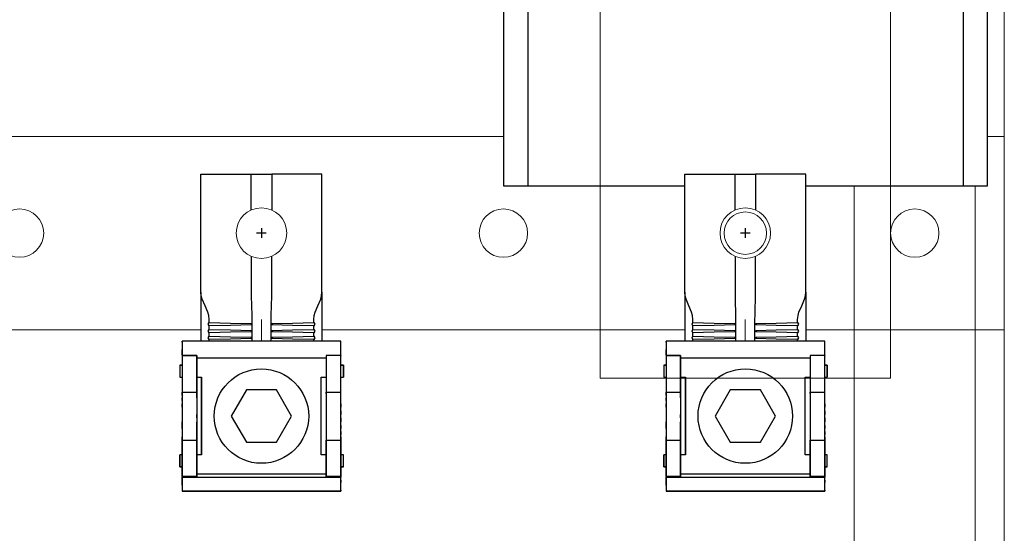
# Model space of a CAD drawing. Units: millimetres. Extents: x -3402 to 8400, y -2 to 6340.
# Drawn here: x 1997 to 2201, y 3659 to 3765 of the extents above; entities that cross this region are included whole.
import ezdxf
from ezdxf.enums import TextEntityAlignment as Align

# ---------------------------------------------------------------- set-up
doc = ezdxf.new("R2010")
doc.units = ezdxf.units.MM
doc.header["$MEASUREMENT"] = 0
for name, color, linetype, lineweight in [('2DE_OBJ_LAMEL-APP', 130, 'Continuous', 25), ('2DE_OBJ_Lamel-DISTR', 255, 'Continuous', 18), ('2DE_TXTNUM', 11, 'Continuous', 9)]:
    doc.layers.add(name, color=color, linetype=linetype, lineweight=lineweight)
doc.layers.add('2DE_TXTPAR', color=41, linetype='Continuous')
doc.layers.add('CP_WIPEOUT', color=255, linetype='Continuous')
doc.layers.add('LAM_MONT', color=1, linetype='Continuous', plot=False)
doc.styles.add('CP_ATTR', font='ARIAL.TTF')
doc.styles.add('CP_ELATT', font='ARIAL.TTF')

# ---------------------------------------------------------------- blocks, each defined once
blk = doc.blocks.new('2dlam_73-20014-07_f182h00')
at = {"linetype": 'Continuous'}
blk.add_line((1453.5, 1195), (1453.5, 58.5), dxfattribs=at)
at = {"linetype": 'ByBlock', "style": 'CP_ATTR', "flags": 9}
for tag in ['NAME', 'NUMBER', 'GROUP', 'ARTICLE', 'ORDER-NO', 'PRODUCER', 'DN', 'PN', 'TEMPERATURE', 'VOLTAGE', 'POWER', 'FLOW', 'CHARACTER', 'OTHER']:
    blk.add_attdef(tag, text='', height=0.00005, dxfattribs=at).set_placement((-0.09, -0.02), align=Align.MIDDLE_LEFT)
at = {"layer": '2DE_TXTNUM', "linetype": 'ByBlock', "style": 'CP_ELATT', "width": 0.8, "flags": 8}
blk.add_attdef('TAG', text='', height=25.16, dxfattribs=at).set_placement((750, 1260), align=Align.CENTER)
at = {"layer": '2DE_TXTPAR', "linetype": 'ByBlock', "style": 'CP_ATTR', "width": 0.8, "flags": 8}
blk.add_attdef('PRODUCT-TYPE', text='', height=12, dxfattribs=at).set_placement((48, 11), align=Align.MIDDLE_LEFT)
blk = doc.blocks.new('LML_73_82010_01')
at = {"color": 9}
blk.add_circle((0, 0), 5, dxfattribs=at)
blk = doc.blocks.new('2dlam_73-82010-07_fvvantt')
at = {"color": 150}
blk.add_lwpolyline([(46.5, 450), (1453.5, 450), (1453.5, 490), (46.5, 490)], close=True, dxfattribs=at)
for p in [(1249.97, 470), (1299.97, 470), (1349.97, 470), (1399.97, 470)]:
    blk.add_blockref('LML_73_82010_01', p, dxfattribs=at)
at = {"linetype": 'ByBlock', "style": 'CP_ATTR', "flags": 9}
for tag in ['NAME', 'NUMBER', 'GROUP', 'ARTICLE', 'PRODUCT-TYPE', 'ORDER-NO', 'PRODUCER', 'DN', 'PN', 'TEMPERATURE', 'VOLTAGE', 'POWER', 'FLOW', 'CHARACTER', 'OTHER']:
    blk.add_attdef(tag, text='', height=0.0001, dxfattribs=at).set_placement((-0.09, -0.02), align=Align.MIDDLE_LEFT)
at = {"layer": '2DE_TXTPAR', "color": 5, "linetype": 'ByBlock', "style": 'CP_ATTR', "width": 0.8, "flags": 8}
blk.add_attdef('LAM_OPIS1', text='', height=10, dxfattribs=at).set_placement((56.5, 470), align=Align.MIDDLE_LEFT)
at = {"layer": '2DE_TXTPAR', "color": 9, "linetype": 'ByBlock', "style": 'CP_ATTR', "width": 0.8, "flags": 8}
blk.add_attdef('LAM_OPIS2', text='', height=10, dxfattribs=at).set_placement((56.5, 130), align=Align.MIDDLE_LEFT)
blk = doc.blocks.new('2dlam_73-89000-07_5htyyw0')
at = {"color": 30}
blk.add_lwpolyline([(-12.5, -12.5), (12.5, -12.5), (12.5, 452.5), (-12.5, 452.5)], close=True, dxfattribs=at)
blk.add_circle((0, 440), 5, dxfattribs=at)
at = {"linetype": 'ByBlock', "style": 'CP_ATTR', "flags": 9}
for tag in ['NAME', 'NUMBER', 'GROUP', 'ARTICLE', 'PRODUCT-TYPE', 'ORDER-NO', 'PRODUCER', 'DN', 'PN', 'TEMPERATURE', 'VOLTAGE', 'POWER', 'FLOW', 'CHARACTER', 'OTHER']:
    blk.add_attdef(tag, text='', height=0.00005, dxfattribs=at).set_placement((-0.09, -0.02), align=Align.MIDDLE_LEFT)
blk = doc.blocks.new('2dlam_1163_apa-04_zzokeox')
blk.add_wipeout([(-50, -240), (-50, 460), (50, 460), (50, -240)]).dxf.layer = 'CP_WIPEOUT'
for p, q in [((-45, 460), (-45, -240)), ((45, 460), (45, -240))]:
    blk.add_line(p, q)
blk.add_lwpolyline([(-50, -240), (50, -240), (50, 460), (-50, 460)], close=True)
at = {"linetype": 'ByBlock', "style": 'CP_ATTR', "flags": 9}
for tag in ['NAME', 'NUMBER', 'GROUP', 'ARTICLE', 'PRODUCT-TYPE', 'ORDER-NO', 'PRODUCER', 'VOLTAGE', 'POWER', 'CHARACTER']:
    blk.add_attdef(tag, text='', height=0.00005, dxfattribs=at).set_placement((-0.09, -0.02), align=Align.MIDDLE_LEFT)
blk = doc.blocks.new('lamel_a(2dlam_1149)_7aa5g5')
blk.add_wipeout([(-12.5, -12.16), (-12.5, 47.83), (12.5, 47.83), (12.5, -12.16)]).dxf.layer = 'CP_WIPEOUT'
at = {"color": 30}
blk.add_line((0, 47.83), (0, 17.83), dxfattribs=at)
blk.add_circle((0, 0), 5.23, dxfattribs=at)
at = {"layer": 'LAM_MONT', "color": 30}
for p, q in [((-12.5, 47.83), (12.5, 47.83)), ((-12.5, 12.18), (-12.5, 47.83)), ((-11, 47.13), (-10.82, 47.48)), ((-10.82, 46.77), (-11, 47.13)), ((-10.82, 47.48), (-6.41, 47.3)), ((-6.41, 46.85), (-10.82, 46.77)), ((-6.41, 47.3), (-2.16, 47.13)), ((-2.16, 46.92), (-6.41, 46.85)), ((-2.21, 47.03), (-2.16, 46.92)), ((-2.16, 47.13), (-2.16, 46.92)), ((-2, 47.83), (-2, 17.83)), ((2, 17.83), (2, 47.83)), ((2.16, 47.13), (6.41, 47.3)), ((2.21, 47.03), (2.16, 47.13)), ((2.16, 46.92), (2.21, 47.03)), ((6.41, 46.85), (2.16, 46.92)), ((6.41, 47.3), (10.82, 47.48)), ((10.82, 46.77), (6.41, 46.85)), ((10.82, 47.48), (11, 47.13)), ((11, 47.13), (10.82, 46.77)), ((12.5, 12.18), (12.5, 47.83)), ((-11, 45.71), (-10.82, 46.07)), ((-10.82, 45.36), (-11, 45.71)), ((-10.82, 46.07), (-6.41, 45.96)), ((-6.41, 45.46), (-10.82, 45.36)), ((-6.41, 45.96), (-2.16, 45.86)), ((-2.16, 45.57), (-6.41, 45.46)), ((-2.23, 45.71), (-2.16, 45.57)), ((-2.16, 45.86), (-2.16, 45.57)), ((2.16, 45.86), (6.41, 45.96)), ((2.23, 45.71), (2.16, 45.86)), ((2.16, 45.57), (2.23, 45.71)), ((6.41, 45.46), (2.16, 45.57)), ((6.41, 45.96), (10.82, 46.07)), ((10.82, 45.36), (6.41, 45.46)), ((10.82, 46.07), (11, 45.71)), ((11, 45.71), (10.82, 45.36)), ((-11, 44.3), (-10.82, 44.65)), ((-10.82, 43.94), (-11, 44.3)), ((-11, 42.88), (-10.82, 43.24)), ((-10.82, 42.53), (-11, 42.88)), ((-10.82, 44.65), (-6.41, 44.55)), ((-6.41, 44.05), (-10.82, 43.94)), ((-10.82, 43.24), (-6.41, 43.13)), ((-6.41, 44.55), (-2.16, 44.44)), ((-2.16, 44.15), (-6.41, 44.05)), ((-6.41, 43.13), (-2.16, 43.03)), ((-2.16, 42.74), (-6.41, 42.64)), ((-2.23, 44.3), (-2.16, 44.15)), ((-2.23, 42.88), (-2.16, 42.74)), ((-2.16, 44.44), (-2.16, 44.15)), ((-2.16, 43.03), (-2.16, 42.74)), ((2.16, 44.44), (6.41, 44.55)), ((2.23, 44.3), (2.16, 44.44)), ((2.16, 44.15), (2.23, 44.3)), ((6.41, 44.05), (2.16, 44.15)), ((2.16, 43.03), (6.41, 43.13)), ((2.23, 42.88), (2.16, 43.03)), ((2.16, 42.74), (2.23, 42.88)), ((6.41, 42.64), (2.16, 42.74)), ((6.41, 44.55), (10.82, 44.65)), ((10.82, 43.94), (6.41, 44.05)), ((6.41, 43.13), (10.82, 43.24)), ((10.82, 44.65), (11, 44.3)), ((11, 44.3), (10.82, 43.94)), ((10.82, 43.24), (11, 42.88)), ((11, 42.88), (10.82, 42.53)), ((-11, 41.47), (-10.82, 41.82)), ((-10.82, 41.12), (-11, 41.47)), ((-6.41, 42.64), (-10.82, 42.53)), ((-10.82, 41.82), (-6.41, 41.72)), ((-6.41, 41.22), (-10.82, 41.12)), ((-6.41, 41.72), (-2.16, 41.61)), ((-2.16, 41.32), (-6.41, 41.22)), ((-2.23, 41.47), (-2.16, 41.32)), ((-2.16, 41.61), (-2.16, 41.32)), ((2.16, 41.61), (6.41, 41.72)), ((2.23, 41.47), (2.16, 41.61)), ((2.16, 41.32), (2.23, 41.47)), ((6.41, 41.22), (2.16, 41.32)), ((10.82, 42.53), (6.41, 42.64)), ((6.41, 41.72), (10.82, 41.82)), ((10.82, 41.12), (6.41, 41.22)), ((10.82, 41.82), (11, 41.47)), ((11, 41.47), (10.82, 41.12)), ((-11, 40.06), (-10.82, 40.41)), ((-10.82, 39.7), (-11, 40.06)), ((-11, 38.64), (-10.82, 38.99)), ((-10.82, 40.41), (-6.41, 40.3)), ((-6.41, 39.81), (-10.82, 39.7)), ((-10.82, 38.99), (-6.41, 38.89)), ((-6.41, 40.3), (-2.16, 40.2)), ((-2.16, 39.91), (-6.41, 39.81)), ((-6.41, 38.89), (-2.16, 38.78)), ((-2.23, 40.06), (-2.16, 39.91)), ((-2.16, 40.2), (-2.16, 39.91)), ((-2.16, 38.78), (-2.16, 38.5)), ((2.16, 40.2), (6.41, 40.3)), ((2.23, 40.06), (2.16, 40.2)), ((2.16, 39.91), (2.23, 40.06)), ((6.41, 39.81), (2.16, 39.91)), ((2.16, 38.78), (6.41, 38.89)), ((2.23, 38.64), (2.16, 38.78)), ((6.41, 40.3), (10.82, 40.41)), ((10.82, 39.7), (6.41, 39.81)), ((6.41, 38.89), (10.82, 38.99)), ((10.82, 40.41), (11, 40.06)), ((11, 40.06), (10.82, 39.7)), ((10.82, 38.99), (11, 38.64)), ((-10.82, 38.29), (-11, 38.64)), ((-11, 37.23), (-10.82, 37.58)), ((-10.82, 36.87), (-11, 37.23)), ((-6.41, 38.39), (-10.82, 38.29)), ((-10.82, 37.58), (-6.41, 37.47)), ((-6.41, 36.98), (-10.82, 36.87)), ((-2.16, 38.5), (-6.41, 38.39)), ((-6.41, 37.47), (-2.16, 37.37)), ((-2.16, 37.08), (-6.41, 36.98)), ((-2.23, 38.64), (-2.16, 38.5)), ((-2.23, 37.23), (-2.16, 37.08)), ((-2.16, 37.37), (-2.16, 37.08)), ((2.16, 38.5), (2.23, 38.64)), ((6.41, 38.39), (2.16, 38.5)), ((2.16, 37.37), (6.41, 37.47)), ((2.23, 37.23), (2.16, 37.37)), ((2.16, 37.08), (2.23, 37.23)), ((6.41, 36.98), (2.16, 37.08)), ((10.82, 38.29), (6.41, 38.39)), ((6.41, 37.47), (10.82, 37.58)), ((10.82, 36.87), (6.41, 36.98)), ((11, 38.64), (10.82, 38.29)), ((10.82, 37.58), (11, 37.23)), ((11, 37.23), (10.82, 36.87)), ((-11, 35.81), (-10.82, 36.16)), ((-10.82, 35.46), (-11, 35.81)), ((-11, 34.4), (-10.82, 34.75)), ((-10.82, 36.16), (-6.41, 36.06)), ((-6.41, 35.57), (-10.82, 35.46)), ((-10.82, 34.75), (-6.41, 34.64)), ((-6.41, 36.06), (-2.16, 35.95)), ((-2.16, 35.67), (-6.41, 35.57)), ((-6.41, 34.64), (-2.16, 34.54)), ((-2.23, 35.81), (-2.16, 35.67)), ((-2.16, 35.95), (-2.16, 35.67)), ((2.16, 35.95), (6.41, 36.06)), ((2.23, 35.81), (2.16, 35.95)), ((2.16, 35.67), (2.23, 35.81)), ((6.41, 35.57), (2.16, 35.67)), ((2.16, 34.54), (6.41, 34.64)), ((6.41, 36.06), (10.82, 36.16)), ((10.82, 35.46), (6.41, 35.57)), ((6.41, 34.64), (10.82, 34.75)), ((10.82, 36.16), (11, 35.81)), ((11, 35.81), (10.82, 35.46)), ((10.82, 34.75), (11, 34.4)), ((-10.82, 34.05), (-11, 34.4)), ((-11, 32.99), (-10.82, 33.34)), ((-10.82, 32.63), (-11, 32.99)), ((-6.41, 34.15), (-10.82, 34.05)), ((-10.82, 33.34), (-6.41, 33.23)), ((-6.41, 32.74), (-10.82, 32.63)), ((-2.16, 34.26), (-6.41, 34.15)), ((-6.41, 33.23), (-2.16, 33.13)), ((-2.16, 32.84), (-6.41, 32.74)), ((-2.23, 34.4), (-2.16, 34.26)), ((-2.23, 32.99), (-2.16, 32.84)), ((-2.16, 34.54), (-2.16, 34.26)), ((-2.16, 33.13), (-2.16, 32.84)), ((2.23, 34.4), (2.16, 34.54)), ((2.16, 34.26), (2.23, 34.4)), ((6.41, 34.15), (2.16, 34.26)), ((2.16, 33.13), (6.41, 33.23)), ((2.23, 32.99), (2.16, 33.13)), ((2.16, 32.84), (2.23, 32.99)), ((6.41, 32.74), (2.16, 32.84)), ((10.82, 34.05), (6.41, 34.15)), ((6.41, 33.23), (10.82, 33.34)), ((10.82, 32.63), (6.41, 32.74)), ((11, 34.4), (10.82, 34.05)), ((10.82, 33.34), (11, 32.99)), ((11, 32.99), (10.82, 32.63)), ((-11, 31.57), (-10.82, 31.92)), ((-10.82, 31.22), (-11, 31.57)), ((-10.82, 31.92), (-6.41, 31.81)), ((-6.41, 31.33), (-10.82, 31.22)), ((-6.41, 31.81), (-2.16, 31.71)), ((-2.16, 31.43), (-6.41, 31.33)), ((-2.23, 31.57), (-2.16, 31.43)), ((-2.16, 31.71), (-2.16, 31.43)), ((2.16, 31.71), (6.41, 31.81)), ((2.23, 31.57), (2.16, 31.71)), ((2.16, 31.43), (2.23, 31.57)), ((6.41, 31.32), (2.16, 31.43)), ((6.41, 31.81), (10.82, 31.92)), ((10.82, 31.22), (6.41, 31.32)), ((10.82, 31.92), (11, 31.57)), ((11, 31.57), (10.82, 31.22)), ((-11, 30.16), (-10.82, 30.51)), ((-10.82, 29.8), (-11, 30.16)), ((-11, 28.74), (-10.82, 29.09)), ((-10.82, 28.39), (-11, 28.74)), ((-10.82, 30.51), (-6.41, 30.4)), ((-6.41, 29.91), (-10.82, 29.8)), ((-10.82, 29.09), (-6.41, 28.99)), ((-6.41, 28.5), (-10.82, 28.39)), ((-6.41, 30.4), (-2.16, 30.3)), ((-2.16, 30.01), (-6.41, 29.91)), ((-6.41, 28.99), (-2.16, 28.88)), ((-2.16, 28.6), (-6.41, 28.5)), ((-2.23, 30.16), (-2.16, 30.01)), ((-2.23, 28.74), (-2.16, 28.6)), ((-2.16, 30.3), (-2.16, 30.01)), ((-2.16, 28.88), (-2.16, 28.6)), ((2.16, 30.3), (6.41, 30.4)), ((2.23, 30.16), (2.16, 30.3)), ((2.16, 30.01), (2.23, 30.16)), ((6.41, 29.91), (2.16, 30.01)), ((2.16, 28.88), (6.41, 28.99)), ((2.23, 28.74), (2.16, 28.88)), ((2.16, 28.6), (2.23, 28.74)), ((6.41, 28.5), (2.16, 28.6)), ((6.41, 30.4), (10.82, 30.51)), ((10.82, 29.8), (6.41, 29.91)), ((6.41, 28.99), (10.82, 29.09)), ((10.82, 28.39), (6.41, 28.5)), ((10.82, 30.51), (11, 30.16)), ((11, 30.16), (10.82, 29.8)), ((10.82, 29.09), (11, 28.74)), ((11, 28.74), (10.82, 28.39)), ((-11, 27.33), (-10.82, 27.68)), ((-10.82, 26.98), (-11, 27.33)), ((-10.82, 27.68), (-6.41, 27.57)), ((-6.41, 27.08), (-10.82, 26.98)), ((-6.41, 27.57), (-2.16, 27.47)), ((-2.16, 27.19), (-6.41, 27.08)), ((-2.23, 27.33), (-2.16, 27.19)), ((-2.16, 27.47), (-2.16, 27.19)), ((2.16, 27.47), (6.41, 27.57)), ((2.23, 27.33), (2.16, 27.47)), ((2.16, 27.19), (2.23, 27.33)), ((6.41, 27.08), (2.16, 27.19)), ((6.41, 27.57), (10.82, 27.68)), ((10.82, 26.98), (6.41, 27.08)), ((10.82, 27.68), (11, 27.33)), ((11, 27.33), (10.82, 26.98)), ((-11, 25.92), (-10.82, 26.27)), ((-10.82, 25.56), (-11, 25.92)), ((-11, 24.5), (-10.82, 24.85)), ((-10.82, 24.15), (-11, 24.5)), ((-10.82, 26.27), (-6.41, 26.16)), ((-6.41, 25.67), (-10.82, 25.56)), ((-10.82, 24.85), (-6.41, 24.74)), ((-6.41, 26.16), (-2.16, 26.06)), ((-2.16, 25.77), (-6.41, 25.67)), ((-6.41, 24.74), (-2.16, 24.64)), ((-2.23, 25.92), (-2.16, 25.77)), ((-2.23, 24.5), (-2.16, 24.36)), ((-2.16, 26.06), (-2.16, 25.77)), ((-2.16, 24.64), (-2.16, 24.36)), ((2.16, 26.06), (6.41, 26.16)), ((2.23, 25.92), (2.16, 26.06)), ((2.16, 25.77), (2.23, 25.92)), ((6.41, 25.67), (2.16, 25.77)), ((2.16, 24.64), (6.41, 24.74)), ((2.23, 24.5), (2.16, 24.64)), ((2.16, 24.36), (2.23, 24.5)), ((6.41, 26.16), (10.82, 26.27)), ((10.82, 25.56), (6.41, 25.67)), ((6.41, 24.74), (10.82, 24.85)), ((10.82, 26.27), (11, 25.92)), ((11, 25.92), (10.82, 25.56)), ((10.82, 24.85), (11, 24.5)), ((11, 24.5), (10.82, 24.15)), ((-11, 23.09), (-10.82, 23.44)), ((-10.82, 22.74), (-11, 23.09)), ((-6.41, 24.26), (-10.82, 24.15)), ((-10.82, 23.44), (-6.41, 23.33)), ((-6.41, 22.84), (-10.82, 22.74)), ((-2.16, 24.36), (-6.41, 24.26)), ((-6.41, 23.33), (-2.16, 23.23)), ((-2.16, 22.95), (-6.41, 22.84)), ((-2.23, 23.09), (-2.16, 22.95)), ((-2.16, 23.23), (-2.16, 22.95)), ((6.41, 24.26), (2.16, 24.36)), ((2.16, 23.23), (6.41, 23.33)), ((2.23, 23.09), (2.16, 23.23)), ((2.16, 22.95), (2.23, 23.09)), ((6.41, 22.84), (2.16, 22.95)), ((10.82, 24.15), (6.41, 24.26)), ((6.41, 23.33), (10.82, 23.44)), ((10.82, 22.74), (6.41, 22.84)), ((10.82, 23.44), (11, 23.09)), ((11, 23.09), (10.82, 22.74)), ((-11, 21.67), (-10.82, 22.02)), ((-10.82, 21.32), (-11, 21.67)), ((-11, 20.26), (-10.82, 20.61)), ((-10.82, 22.02), (-6.41, 21.92)), ((-6.41, 21.43), (-10.82, 21.32)), ((-10.82, 20.61), (-6.41, 20.5)), ((-6.41, 21.92), (-2.16, 21.81)), ((-2.16, 21.53), (-6.41, 21.43)), ((-6.41, 20.5), (-2.16, 20.4)), ((-2.23, 21.67), (-2.16, 21.53)), ((-2.16, 21.81), (-2.16, 21.53)), ((-2.16, 20.4), (-2.16, 20.12)), ((2.16, 21.81), (6.41, 21.92)), ((2.23, 21.67), (2.16, 21.81)), ((2.16, 21.53), (2.23, 21.67)), ((6.41, 21.43), (2.16, 21.53)), ((2.16, 20.4), (6.41, 20.5)), ((2.23, 20.26), (2.16, 20.4)), ((6.41, 21.92), (10.82, 22.02)), ((10.82, 21.32), (6.41, 21.43)), ((6.41, 20.5), (10.82, 20.61)), ((10.82, 22.02), (11, 21.67)), ((11, 21.67), (10.82, 21.32)), ((10.82, 20.61), (11, 20.26)), ((-10.82, 19.91), (-11, 20.26)), ((-11, 18.85), (-10.82, 19.2)), ((-10.82, 18.49), (-11, 18.85)), ((-6.41, 20.01), (-10.82, 19.91)), ((-10.82, 19.2), (-6.41, 19.09)), ((-6.41, 18.6), (-10.82, 18.49)), ((-10.82, 18.49), (-10.82, 17.83)), ((-2.16, 20.12), (-6.41, 20.01)), ((-6.41, 19.09), (-2.16, 18.99)), ((-2.16, 18.7), (-6.41, 18.6)), ((-2.23, 20.26), (-2.16, 20.12)), ((-2.23, 18.85), (-2.16, 18.7)), ((-2.16, 18.99), (-2.16, 18.7)), ((2.16, 20.12), (2.23, 20.26)), ((6.41, 20.01), (2.16, 20.12)), ((2.16, 18.99), (6.41, 19.09)), ((2.23, 18.85), (2.16, 18.99)), ((2.16, 18.7), (2.23, 18.85)), ((6.41, 18.6), (2.16, 18.7)), ((10.82, 19.91), (6.41, 20.01)), ((6.41, 19.09), (10.82, 19.2)), ((10.82, 18.49), (6.41, 18.6)), ((11, 20.26), (10.82, 19.91)), ((10.82, 19.2), (11, 18.85)), ((11, 18.85), (10.82, 18.49)), ((-11.09, 16.33), (-11.66, 15)), ((-10.9, 17.05), (-11.09, 16.33)), ((-10.82, 17.83), (-10.9, 17.05)), ((-2.02, 16.33), (-2.04, 15.66)), ((-2.01, 17.05), (-2.02, 16.33)), ((-2, 17.83), (-2.01, 17.05)), ((2.01, 17.05), (2, 17.83)), ((2.02, 16.33), (2.01, 17.05)), ((2.04, 15.66), (2.02, 16.33)), ((-11.66, 15), (-12.24, 13.68)), ((-2.09, 14.35), (-2.11, 13.68)), ((-2.07, 15), (-2.09, 14.35)), ((-2.04, 15.66), (-2.07, 15)), ((2.07, 15), (2.04, 15.66)), ((2.09, 14.35), (2.07, 15)), ((2.11, 13.68), (2.09, 14.35)), ((-12.43, 12.96), (-12.5, 12.18)), ((-12.24, 13.68), (-12.43, 12.96)), ((-2.11, 13.68), (-2.13, 12.96)), ((-2.13, 12.96), (-2.13, 12.18)), ((2.13, 12.96), (2.11, 13.68)), ((2.13, 12.18), (2.13, 12.96)), ((-12.5, 12.18), (-12.5, -12.16)), ((-12.5, 12.18), (-12.5, -12.16)), ((-2.13, 12.18), (-2.13, 4.8)), ((2.13, 4.8), (2.13, 12.18)), ((12.5, 12.18), (12.5, -12.16)), ((-2.13, -12.16), (-2.13, -4.79)), ((2.13, -4.79), (2.13, -12.16)), ((-12.5, -12.16), (-8.14, -12.16)), ((-12.5, -12.16), (-7.32, -12.16)), ((-8.14, -12.16), (-3.79, -12.16)), ((-7.32, -12.16), (-2.13, -12.16)), ((0, -12.16), (-2.13, -12.16)), ((2.13, -12.16), (0, -12.16)), ((8.14, -12.16), (3.79, -12.16)), ((12.5, -12.16), (8.14, -12.16))]:
    blk.add_line(p, q, dxfattribs=at)
at = {"layer": 'LAM_MONT', "color": 1}
for p, q in [((-1, 0), (1, 0)), ((0, -1), (0, 1))]:
    blk.add_line(p, q, dxfattribs=at)
at = {"layer": 'LAM_MONT', "color": 30, "flags": 128}
for points in [[(-10.82, 47.83), (-10.82, 47.48)], [(-2.21, 47.03), (-2.16, 47.13)], [(2.16, 46.92), (2.16, 47.13)], [(10.82, 47.83), (10.82, 47.48)], [(-10.82, 46.77), (-10.82, 46.07)], [(-10.82, 45.36), (-10.82, 44.65)], [(-2.23, 45.71), (-2.16, 45.86)], [(2.16, 45.57), (2.16, 45.86)], [(10.82, 46.77), (10.82, 46.07)], [(10.82, 45.36), (10.82, 44.65)], [(-10.82, 43.94), (-10.82, 43.24)], [(-2.23, 44.3), (-2.16, 44.44)], [(-2.23, 42.88), (-2.16, 43.03)], [(2.16, 44.15), (2.16, 44.44)], [(2.16, 42.74), (2.16, 43.03)], [(10.82, 43.94), (10.82, 43.24)], [(-10.82, 42.53), (-10.82, 41.82)], [(-10.82, 41.12), (-10.82, 40.41)], [(-2.23, 41.47), (-2.16, 41.61)], [(2.16, 41.32), (2.16, 41.61)], [(10.82, 42.53), (10.82, 41.82)], [(10.82, 41.12), (10.82, 40.41)], [(-10.82, 39.7), (-10.82, 38.99)], [(-2.23, 40.06), (-2.16, 40.2)], [(-2.23, 38.64), (-2.16, 38.78)], [(2.16, 39.91), (2.16, 40.2)], [(2.16, 38.5), (2.16, 38.78)], [(10.82, 39.7), (10.82, 38.99)], [(-10.82, 38.29), (-10.82, 37.58)], [(-10.82, 36.87), (-10.82, 36.16)], [(-2.23, 37.23), (-2.16, 37.37)], [(2.16, 37.08), (2.16, 37.37)], [(10.82, 38.29), (10.82, 37.58)], [(10.82, 36.87), (10.82, 36.16)], [(-10.82, 35.46), (-10.82, 34.75)], [(-2.23, 35.81), (-2.16, 35.95)], [(2.16, 35.67), (2.16, 35.95)], [(10.82, 35.46), (10.82, 34.75)], [(-10.82, 34.05), (-10.82, 33.34)], [(-10.82, 32.63), (-10.82, 31.92)], [(-2.23, 34.4), (-2.16, 34.54)], [(-2.23, 32.99), (-2.16, 33.13)], [(2.16, 34.26), (2.16, 34.54)], [(2.16, 32.84), (2.16, 33.13)], [(10.82, 34.05), (10.82, 33.34)], [(10.82, 32.63), (10.82, 31.92)], [(-10.82, 31.22), (-10.82, 30.51)], [(-2.23, 31.57), (-2.16, 31.71)], [(2.16, 31.43), (2.16, 31.71)], [(10.82, 31.22), (10.82, 30.51)], [(-10.82, 29.8), (-10.82, 29.09)], [(-2.23, 30.16), (-2.16, 30.3)], [(-2.23, 28.74), (-2.16, 28.88)], [(2.16, 30.01), (2.16, 30.3)], [(2.16, 28.6), (2.16, 28.88)], [(10.82, 29.8), (10.82, 29.09)], [(-10.82, 28.39), (-10.82, 27.68)], [(-10.82, 26.98), (-10.82, 26.27)], [(-2.23, 27.33), (-2.16, 27.47)], [(2.16, 27.19), (2.16, 27.47)], [(10.82, 28.39), (10.82, 27.68)], [(10.82, 26.98), (10.82, 26.27)], [(-10.82, 25.56), (-10.82, 24.85)], [(-2.23, 25.92), (-2.16, 26.06)], [(-2.23, 24.5), (-2.16, 24.64)], [(2.16, 25.77), (2.16, 26.06)], [(2.16, 24.36), (2.16, 24.64)], [(10.82, 25.56), (10.82, 24.85)], [(-10.82, 24.15), (-10.82, 23.44)], [(-10.82, 22.74), (-10.82, 22.02)], [(-2.23, 23.09), (-2.16, 23.23)], [(2.16, 22.95), (2.16, 23.23)], [(10.82, 24.15), (10.82, 23.44)], [(10.82, 22.74), (10.82, 22.02)], [(-10.82, 21.32), (-10.82, 20.61)], [(-2.23, 21.67), (-2.16, 21.81)], [(-2.23, 20.26), (-2.16, 20.4)], [(2.16, 21.53), (2.16, 21.81)], [(2.16, 20.12), (2.16, 20.4)], [(10.82, 21.32), (10.82, 20.61)], [(-10.82, 19.91), (-10.82, 19.2)], [(-2.23, 18.85), (-2.16, 18.99)], [(10.82, 18.49), (10.82, 17.83), (10.9, 17.05), (11.09, 16.33), (11.66, 15), (12.24, 13.68), (12.43, 12.96), (12.5, 12.18), (12.5, -12.16), (7.32, -12.16), (2.13, -12.16)], [(2.16, 18.7), (2.16, 18.99)], [(10.82, 19.91), (10.82, 19.2)]]:
    blk.add_lwpolyline(points, dxfattribs=at)
at = {"linetype": 'ByBlock', "style": 'CP_ATTR', "flags": 9}
for tag in ['OTHER', 'CHARACTER', 'FLOW', 'POWER', 'VOLTAGE', 'TEMPERATURE', 'PN', 'DN', 'PRODUCER', 'ORDER-NO', 'PRODUCT-TYPE', 'ARTICLE', 'GROUP', 'NUMBER', 'NAME']:
    blk.add_attdef(tag, text='', height=0.00005, dxfattribs=at).set_placement((-0.09, -0.02), align=Align.MIDDLE_LEFT)
blk = doc.blocks.new('lamel_a(2dlam_1150)_8pofxo')
blk.add_wipeout([(-16.36, 15.49), (16.42, 15.49), (16.42, 10.5), (16.92, 10.5), (16.92, 8.03), (16.42, 8.03), (16.42, -8.03), (16.92, -8.03), (16.92, -10.5), (16.42, -10.5), (16.42, -15.55), (-16.36, -15.55), (-16.36, -10.5), (-16.86, -10.5), (-16.86, -8.03), (-16.36, -8.03), (-16.36, 8.03), (-16.86, 8.03), (-16.86, 10.5), (-16.36, 10.5)]).dxf.layer = 'CP_WIPEOUT'
at = {"layer": 'LAM_MONT'}
for p, q in [((-16.36, 12.63), (-16.36, 12.52)), ((-16.36, 12.52), (-16.36, 4.94)), ((-13.38, 12.52), (-16.36, 12.52)), ((-16.36, 12.52), (-13.38, 12.52)), ((-13.38, 4.94), (-13.38, 12.52)), ((-13.38, 12.52), (-13.38, 4.94)), ((16.42, 12.52), (13.38, 12.52)), ((13.38, 12.52), (13.38, 4.94)), ((16.42, 13.19), (16.42, 13.75)), ((16.42, 12.63), (16.42, 13.19)), ((16.42, 4.94), (16.42, 12.52)), ((-16.36, 4.94), (-13.38, 4.94)), ((-16.36, 4.66), (-16.36, 4.94)), ((-16.36, 4.26), (-16.36, 4.66)), ((-13.38, 4.66), (-13.38, 4.94)), ((-13.38, 4.94), (-13.38, 4.66)), ((-13.38, 4.66), (-13.38, 4.26)), ((-13.38, 4.26), (-13.38, 4.66)), ((-13.38, 4.26), (-13.38, 3.76)), ((-13.38, 3.76), (-13.38, 4.26)), ((13.38, 4.66), (13.38, 4.94)), ((13.38, 4.94), (16.42, 4.94)), ((16.42, 4.66), (16.42, 4.94)), ((16.42, 3.76), (16.42, 4.26)), ((-16.36, 3.2), (-16.36, 3.76)), ((-16.36, 3.2), (-16.36, 2.52)), ((-16.36, 1.85), (-16.36, 2.52)), ((-13.38, 3.76), (-13.38, 3.2)), ((-13.38, 3.2), (-13.38, 2.52)), ((-13.38, 2.52), (-13.38, 1.85)), ((-13.38, 2.52), (-13.38, 1.85)), ((16.42, 2.52), (16.42, 1.85)), ((-16.36, 1.85), (-16.36, 1.12)), ((-16.36, 1.12), (-16.36, 0.34)), ((-16.36, 0.34), (-16.36, -0.39)), ((-13.38, 1.85), (-13.38, 1.12)), ((-13.38, 1.85), (-13.38, 1.12)), ((-13.38, 1.12), (-13.38, 0.34)), ((-13.38, 1.12), (-13.38, 0.34)), ((-13.38, 0.34), (-13.38, -0.39)), ((-13.38, -0.39), (-13.38, 0.34)), ((13.38, 1.85), (13.38, 1.12)), ((13.38, 1.12), (13.38, 0.34)), ((13.38, 0.34), (13.38, -0.39)), ((16.42, 1.12), (16.42, 1.85)), ((16.42, 1.12), (16.42, 0.34)), ((16.42, -0.39), (16.42, 0.34)), ((-16.36, -0.39), (-16.36, -1.18)), ((-16.36, -2.58), (-16.36, -1.91)), ((-16.36, -1.91), (-16.36, -2.58)), ((-13.38, -0.39), (-13.38, -1.18)), ((-13.38, -0.39), (-13.38, -1.18)), ((-13.38, -1.18), (-13.38, -1.91)), ((-13.38, -1.91), (-13.38, -1.18)), ((-13.38, -1.91), (-13.38, -2.58)), ((-13.38, -2.58), (-13.38, -1.91)), ((13.38, -0.39), (13.38, -1.18)), ((13.38, -1.18), (13.38, -1.91)), ((13.38, -1.91), (13.38, -2.58)), ((16.42, -0.39), (16.42, -1.18)), ((16.42, -1.91), (16.42, -1.18)), ((16.42, -1.91), (16.42, -2.58)), ((-16.36, -2.58), (-16.36, -3.2)), ((-16.36, -2.58), (-16.36, -3.2)), ((-16.36, -3.2), (-16.36, -3.82)), ((-16.36, -3.2), (-16.36, -3.82)), ((-16.36, -3.82), (-16.36, -4.32)), ((-16.36, -3.82), (-16.36, -4.32)), ((-13.38, -2.58), (-13.38, -3.2)), ((-13.38, -3.2), (-13.38, -2.58)), ((-13.38, -3.2), (-13.38, -3.82)), ((-13.38, -3.82), (-13.38, -3.2)), ((-13.38, -3.82), (-13.38, -4.32)), ((-13.38, -4.32), (-13.38, -3.82)), ((13.38, -2.58), (13.38, -3.2)), ((13.38, -3.2), (13.38, -3.82)), ((13.38, -3.82), (13.38, -4.32)), ((16.42, -3.2), (16.42, -2.58)), ((16.42, -3.2), (16.42, -3.82)), ((16.42, -4.32), (16.42, -3.82)), ((-16.36, -4.71), (-16.36, -4.32)), ((-16.36, -4.32), (-16.36, -4.71)), ((-16.36, -5), (-16.36, -4.71)), ((-16.36, -4.71), (-16.36, -5)), ((-16.36, -12.52), (-16.36, -5)), ((-16.36, -5), (-13.38, -5)), ((-16.36, -5), (-16.36, -12.52)), ((-13.38, -4.32), (-13.38, -4.71)), ((-13.38, -4.71), (-13.38, -4.32)), ((-13.38, -4.71), (-13.38, -5)), ((-13.38, -5), (-13.38, -4.71)), ((-13.38, -5), (-13.38, -12.52)), ((13.38, -4.32), (13.38, -4.71)), ((13.38, -4.71), (13.38, -5)), ((13.38, -12.52), (13.38, -5)), ((13.38, -5), (16.42, -5)), ((16.42, -4.32), (16.42, -4.71)), ((16.42, -4.71), (16.42, -5)), ((16.42, -5), (16.42, -12.52)), ((-13.38, -12.52), (-16.36, -12.52)), ((-16.36, -12.52), (-16.36, -12.63)), ((-16.36, -12.63), (-16.36, -13.25)), ((-16.36, -13.25), (-16.36, -12.63)), ((-16.36, -12.63), (16.42, -12.63)), ((-16.36, -13.25), (-16.36, -13.75)), ((-16.36, -13.75), (-16.36, -13.25)), ((-16.36, -13.75), (-16.36, -14.26)), ((-16.36, -14.26), (-16.36, -13.75)), ((16.42, -12.52), (13.38, -12.52)), ((16.42, -13.25), (16.42, -12.63)), ((16.42, -13.25), (16.42, -12.63)), ((16.42, -13.25), (16.42, -13.75)), ((16.42, -13.75), (16.42, -13.25)), ((16.42, -14.26), (16.42, -13.75)), ((-16.36, -14.26), (-16.36, -14.7)), ((-16.36, -15.04), (-16.36, -15.32)), ((-16.36, -15.32), (-16.36, -15.49)), ((-16.36, -15.49), (-16.36, -15.55)), ((16.42, -15.55), (-16.36, -15.55)), ((-16.36, -15.55), (16.42, -15.55)), ((16.42, -14.7), (16.42, -14.26)), ((16.42, -15.04), (16.42, -14.7)), ((16.42, -15.32), (16.42, -15.04)), ((16.42, -15.32), (16.42, -15.49)), ((16.42, -15.49), (16.42, -15.32)), ((16.42, -15.49), (16.42, -15.55)), ((16.42, -15.55), (16.42, -15.49))]:
    blk.add_line(p, q, dxfattribs=at)
at = {"layer": 'LAM_MONT', "flags": 128}
for points in [[(16.42, 15.49), (-16.36, 15.49)], [(-16.36, 15.32), (-16.36, 15.43), (-16.36, 15.49), (-16.36, 15.43), (-16.36, 15.32), (-16.36, 15.04), (-16.36, 14.7), (-16.36, 14.26), (-16.36, 13.75), (-16.36, 13.19), (-16.36, 12.63), (-16.36, 13.19), (-16.36, 13.75)], [(16.42, 12.63), (16.42, 13.19), (16.42, 13.75), (16.42, 14.26), (16.42, 14.7), (16.42, 15.04), (16.42, 15.32), (16.42, 15.43), (16.42, 15.49), (-16.36, 15.49)], [(-16.36, 12.63), (-16.36, 12.52)], [(-16.36, 12.52), (-16.36, 4.94), (-16.36, 4.66), (-16.36, 4.26), (-16.36, 3.76), (-16.36, 3.2), (-16.36, 2.52), (-16.36, 1.85), (-16.36, 1.12), (-16.36, 0.34), (-16.36, -0.39), (-16.36, -1.18)], [(-16.86, 10.5), (-16.86, 8.03), (-16.36, 8.03)], [(-16.86, 10.5), (-16.86, 8.03)], [(13.38, 12.01), (-13.38, 12.01)], [(16.42, 8.03), (16.92, 8.03), (16.92, 10.5), (16.42, 10.5), (16.92, 10.5), (16.92, 8.03)], [(-16.86, 8.03), (-16.36, 8.03)], [(-13.38, 8.03), (-12.37, 8.03), (-12.37, -8.03), (-13.38, -8.03)], [(-13.38, 8.03), (-12.37, 8.03), (-12.37, -8.03), (-13.38, -8.03)], [(-12.37, -8.03), (-12.37, 8.03)], [(13.38, -8.03), (12.37, -8.03), (12.37, 8.03), (13.38, 8.03)], [(13.38, -8.03), (12.37, -8.03), (12.37, 8.03), (13.38, 8.03)], [(16.42, 8.03), (16.92, 8.03)], [(-16.36, 4.26), (-16.36, 3.76)], [(-13.38, 3.76), (-13.38, 3.2), (-13.38, 2.52)], [(-16.36, -12.52), (-13.38, -12.52), (-13.38, -5)], [(-16.36, -8.03), (-16.86, -8.03), (-16.86, -10.5), (-16.36, -10.5), (-16.86, -10.5), (-16.86, -8.03)], [(-16.36, -8.03), (-16.86, -8.03)], [(16.92, -10.5), (16.92, -8.03), (16.42, -8.03)], [(16.92, -8.03), (16.42, -8.03)], [(16.92, -10.5), (16.92, -8.03)], [(13.38, -12.01), (-13.38, -12.01)], [(-16.36, -12.52), (-16.36, -12.63)], [(-16.36, -14.7), (-16.36, -15.04), (-16.36, -15.32), (-16.36, -15.49), (-16.36, -15.55)]]:
    blk.add_lwpolyline(points, dxfattribs=at)
for points in [[(16.42, -12.52), (16.42, -5), (16.42, -4.71), (16.42, -4.32), (16.42, -3.82), (16.42, -3.2), (16.42, -2.58), (16.42, -1.91), (16.42, -1.18), (16.42, -0.39), (16.42, 0.34), (16.42, 1.12), (16.42, 1.85), (16.42, 2.52), (16.42, 3.2), (16.42, 3.76), (16.42, 4.26), (16.42, 4.66), (16.42, 4.94), (16.42, 12.52), (13.38, 12.52), (13.38, 4.94), (13.38, 4.66), (13.38, 4.26), (13.38, 3.76), (13.38, 3.2), (13.38, 2.52), (13.38, 1.85), (13.38, 1.12), (13.38, 0.34), (13.38, -0.39), (13.38, -1.18), (13.38, -1.91), (13.38, -2.58), (13.38, -3.2), (13.38, -3.82), (13.38, -4.32), (13.38, -4.71), (13.38, -5), (13.38, -12.52)], [(16.42, 12.63), (16.42, 12.52)], [(-16.86, 10.5), (-16.36, 10.5)], [(-16.36, -1.91), (-16.36, -1.18)], [(16.92, -10.5), (16.42, -10.5)], [(16.42, -12.52), (16.42, -12.63)]]:
    blk.add_lwpolyline(points, close=True, dxfattribs=at)
at = {"layer": 'LAM_MONT'}
blk.add_lwpolyline([(6.23, 0), (3.11, 5.4), (-3.11, 5.4), (-6.23, 0), (-3.11, -5.4), (3.11, -5.4)], close=True, dxfattribs=at)
blk.add_circle((0, 0), 9.76, dxfattribs=at)
at = {"linetype": 'ByBlock', "style": 'CP_ATTR', "flags": 9}
for tag in ['OTHER', 'CHARACTER', 'FLOW', 'POWER', 'VOLTAGE', 'TEMPERATURE', 'PN', 'DN', 'PRODUCER', 'ORDER-NO', 'PRODUCT-TYPE', 'ARTICLE', 'GROUP', 'NUMBER', 'NAME']:
    blk.add_attdef(tag, text='', height=0.00005, dxfattribs=at).set_placement((-0.09, -0.02), align=Align.MIDDLE_LEFT)
blk = doc.blocks.new('2dlam_73-83202-07_t4grse')
at = {"color": 150}
blk.add_lwpolyline([(-30, -30), (30, -30), (30, 725), (-30, 725)], close=True, dxfattribs=at)
blk.add_circle((0, 0), 4.39, dxfattribs=at)
at = {"linetype": 'ByBlock', "style": 'CP_ATTR', "flags": 9}
for tag in ['NAME', 'NUMBER', 'GROUP', 'ARTICLE', 'PRODUCT-TYPE', 'ORDER-NO', 'PRODUCER', 'DN', 'PN', 'TEMPERATURE', 'VOLTAGE', 'POWER', 'FLOW', 'CHARACTER', 'OTHER']:
    blk.add_attdef(tag, text='', height=0.00005, dxfattribs=at).set_placement((-0.09, -0.02), align=Align.MIDDLE_LEFT)

msp = doc.modelspace()

# ---------------------------------------------------------------- block references
at = {"layer": '2DE_OBJ_Lamel-DISTR'}
for name, p in [('2dlam_73-20014-07_f182h00', (747.28, 3251.05)), ('2dlam_73-82010-07_fvvantt', (747.28, 3251.05)), ('2dlam_73-89000-07_5htyyw0', (2182.28, 3281.05))]:
    msp.add_blockref(name, p, dxfattribs=at)

# ---------------------------------------------------------------- next in the draw order: block references
at = {"layer": '2DE_OBJ_LAMEL-APP'}
msp.add_blockref('2dlam_1163_apa-04_zzokeox', (2147.28, 3970.8), dxfattribs=at)
at = {"layer": '2DE_OBJ_Lamel-DISTR', "rotation": 180}
msp.add_blockref('lamel_a(2dlam_1149)_7aa5g5', (2047.25, 3721.05), dxfattribs=at)

# ---------------------------------------------------------------- next in the draw order: block references
msp.add_blockref('lamel_a(2dlam_1149)_7aa5g5', (2147.25, 3721.05), dxfattribs=at)
at = {"layer": '2DE_OBJ_Lamel-DISTR'}
msp.add_blockref('lamel_a(2dlam_1150)_8pofxo', (2047.25, 3683.22), dxfattribs=at)

# ---------------------------------------------------------------- next in the draw order: block references
msp.add_blockref('lamel_a(2dlam_1150)_8pofxo', (2147.25, 3683.22), dxfattribs=at)

# ---------------------------------------------------------------- next in the draw order: block references
msp.add_blockref('2dlam_73-83202-07_t4grse', (2147.25, 3721.05), dxfattribs=at)

doc.saveas('drawing.dxf')
